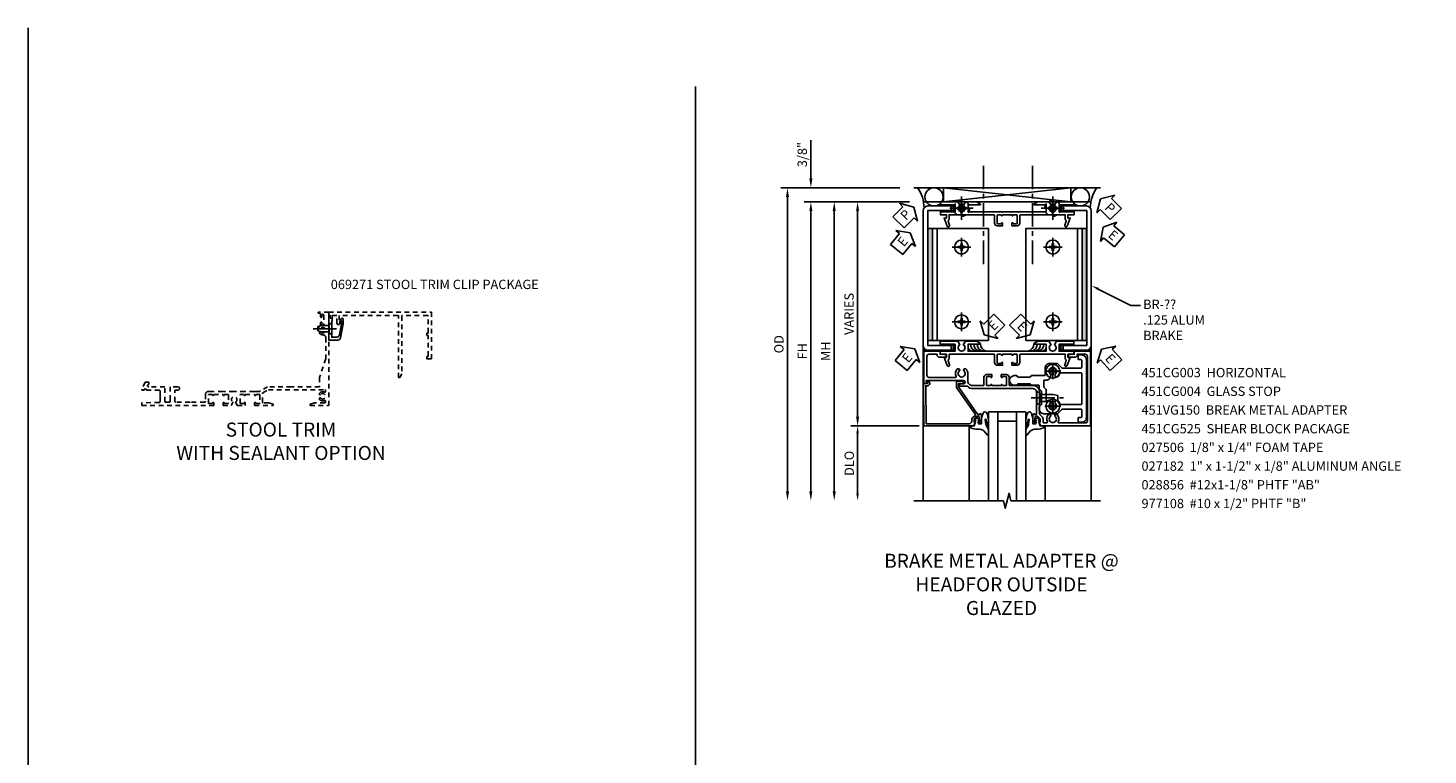
# Model space of a CAD drawing. Extents: x 0 to 70.6, y 0 to 44.8.
# Drawn here: x 0 to 37.4, y 25.4 to 44.8 of the extents above; entities that cross this region are included whole.
import ezdxf

# ---------------------------------------------------------------- set-up
doc = ezdxf.new("R2010")
doc.units = 0
doc.header["$LTSCALE"] = 0.5
doc.header["$MEASUREMENT"] = 0
doc.linetypes.add('CENTER', pattern=[2, 1.25, -0.25, 0.25, -0.25])
doc.linetypes.add('HIDDEN', pattern=[0.375, 0.25, -0.125])
doc.layers.get('0').update_dxf_attribs({"color": 4, "linetype": 'CONTINUOUS'})
for name, color, linetype in [('CENTER', 1, 'CENTER'), ('DIME', 2, 'CONTINUOUS'), ('FORMAT', 7, 'CONTINUOUS'), ('HIDDEN', 3, 'HIDDEN'), ('TEXT', 3, 'CONTINUOUS')]:
    doc.layers.add(name, color=color, linetype=linetype)
doc.styles.get("Standard").update_dxf_attribs({"font": 'arial.ttf'})
doc.dimstyles.new('EXT_ON-OFF', dxfattribs={"dimscale": 2, "dimtxt": 0.125, "dimasz": 0.125, "dimexe": 0.09, "dimexo": 0.1875, "dimgap": 0.05, "dimtad": 3, "dimdec": 5, "dimzin": 3, "dimdsep": 46, "dimlunit": 5, "dimtxsty": 'Standard', "dimcen": 0, "dimse2": 1, "dimazin": 0, "dimtfac": 1, "dimtdec": 4, "dimtofl": 0, "dimtmove": 0, "dimatfit": 0, "dimfxl": 1, "dimfrac": 2, "dimtolj": 1, "dimtzin": 3, "dimarcsym": 0})
doc.dimstyles.new('EXT_ON-ON', dxfattribs={"dimscale": 2, "dimtxt": 0.125, "dimasz": 0.125, "dimexe": 0.09, "dimexo": 0.1875, "dimgap": 0.05, "dimtad": 3, "dimdec": 3, "dimzin": 3, "dimdsep": 46, "dimlunit": 5, "dimtxsty": 'Standard', "dimcen": 0, "dimazin": 0, "dimtfac": 1, "dimtdec": 3, "dimtofl": 0, "dimtmove": 0, "dimatfit": 0, "dimfxl": 1, "dimfrac": 2, "dimtolj": 1, "dimtzin": 3, "dimarcsym": 0})
doc.dimstyles.get("Standard").update_dxf_attribs({"dimtxt": 0.18, "dimasz": 0.18, "dimexe": 0.18, "dimexo": 0.0625, "dimgap": 0.09, "dimtad": 0, "dimtih": 1, "dimtoh": 1, "dimdec": 4, "dimzin": 0, "dimdsep": 46, "dimtxsty": 'Standard', "dimcen": 0.09, "dimadec": 0, "dimazin": 0, "dimtfac": 1, "dimtdec": 4, "dimtofl": 0, "dimtmove": 0, "dimatfit": 3, "dimfxl": 1, "dimtolj": 1, "dimtzin": 0, "dimarcsym": 0})

# ---------------------------------------------------------------- blocks, each defined once
blk = doc.blocks.new('B069264')
blk.add_lwpolyline([(1.969, -0.09, 0.414214), (1.953, -0.106), (1.953, -1.649), (1.895, -1.75), (1.863, -1.75), (1.863, -0.106, 0.414214), (1.847, -0.09), (0.28, -0.09), (0.28, -0.258), (0.32, -0.258), (0.285, -0.319, -0.768028), (0.218, -0.301), (0.218, -0.09), (0.09, -0.09), (0.09, -0.16), (0.04, -0.16), (0.04, -0.09), (0, -0.09), (0, 0), (2.75, 0), (2.75, -1.234, -0.414214), (2.734, -1.25), (2.625, -1.25), (2.625, -1.188), (2.644, -1.188, 0.414214), (2.66, -1.172), (2.66, -0.641, 0.414214), (2.644, -0.625), (2.625, -0.625), (2.625, -0.563), (2.644, -0.563, 0.414214), (2.66, -0.547), (2.66, -0.106, 0.414214), (2.644, -0.09)], format="xyb", close=True)
blk = doc.blocks.new('B028273')
for p, q in [((0, 0.166), (0, -0.166)), ((0, 0.166), (0.07, 0.107)), ((0.07, 0.107), (0.07, -0.107)), ((0.07, 0.082), (0.264, 0.082)), ((0.264, 0.082), (0.375, 0.056)), ((0.375, 0.056), (0.375, -0.056)), ((0, -0.166), (0.07, -0.107)), ((0.07, -0.082), (0.264, -0.082)), ((0.264, -0.082), (0.375, -0.056))]:
    blk.add_line(p, q)
at = {"layer": 'CENTER'}
blk.add_line((-0.125, 0), (0.5, 0), dxfattribs=at)
blk = doc.blocks.new('B069271')
blk.add_lwpolyline([(0.38, -0.182), (0.38, -0.316), (0.315, -0.6855, -0.3626102), (0.238, -0.75), (0, -0.75), (0, -0.455), (0.01, -0.445), (0, -0.435), (0, -0.1), (0.04, -0.1), (0.04, -0.16), (0.09, -0.16), (0.09, -0.238), (0.078, -0.238), (0.078, -0.672), (0.2115, -0.672, 0.3672119), (0.288, -0.6075), (0.34, -0.3125), (0.34, -0.238), (0.3, -0.238), (0.339, -0.171, -0.7759522)], format="xyb", close=True)
at = {"xscale": -1}
blk.add_blockref('B028273', (0.078, -0.445), dxfattribs=at)
blk = doc.blocks.new('B451VG037')
blk.add_lwpolyline([(1.125, -0.188, 0.414214), (1.205, -0.268), (1.39, -0.268, -0.414214), (1.41, -0.288), (1.41, -0.667), (1.42, -0.677), (1.41, -0.687), (1.41, -1.066, -0.414214), (1.39, -1.086), (1.11, -1.086, -0.414214), (1.09, -1.066), (1.09, -1.006, 1), (1, -1.006), (1, -1.211), (1.245, -1.211), (1.255, -1.201), (1.265, -1.211), (1.39, -1.211, -0.414214), (1.41, -1.231), (1.41, -1.338, -0.414214), (1.39, -1.358), (1, -1.358), (1, -1.785, -1), (0.938, -1.785), (0.875, -1.785), (0.875, -1.878), (1.066, -1.967, 0.548619), (1.094, -1.949), (1.094, -1.906), (1.064, -1.906), (1.064, -1.844), (1.094, -1.844), (1.094, -1.503, -0.414214), (1.114, -1.483), (1.245, -1.483), (1.255, -1.473), (1.265, -1.483), (1.4, -1.483, -0.408201), (1.42, -1.503), (1.43, -1.969), (1.5, -1.969), (1.5, -0.047), (1.434, -0.047, 1.008231), (1.435, -0.078, -0.419023), (1.45, -0.093), (1.45, -0.173, -0.414214), (1.435, -0.188), (1.22, -0.188, -0.414214), (1.205, -0.173), (1.205, -0.093, -0.419023), (1.22, -0.078, 1.008231), (1.22, -0.047), (1.205, -0.047), (1.205, 0.203), (1.22, 0.203, 1.008231), (1.22, 0.234, -0.419023), (1.205, 0.249), (1.205, 0.329, -0.414214), (1.22, 0.344), (1.435, 0.344, -0.414214), (1.45, 0.329), (1.45, 0.249, -0.419023), (1.435, 0.234, 1.008231), (1.434, 0.203), (1.5, 0.203), (1.5, 0.416), (1.423, 0.46, 0.381934), (1.403, 0.456, -3.042782), (1.403, 0.544, 0.381934), (1.423, 0.54), (1.5, 0.584), (1.5, 0.797), (1.434, 0.797, 1.008231), (1.435, 0.766, -0.419023), (1.45, 0.751), (1.45, 0.671, -0.414214), (1.435, 0.656), (1.22, 0.656, -0.414214), (1.205, 0.671), (1.205, 0.751, -0.419023), (1.22, 0.766, 1.008231), (1.22, 0.797), (1.205, 0.797), (1.205, 1.047), (1.22, 1.047, 1.008231), (1.22, 1.078, -0.419023), (1.205, 1.093), (1.205, 1.173, -0.414214), (1.22, 1.188), (1.435, 1.188, -0.414214), (1.45, 1.173), (1.45, 1.093, -0.419023), (1.435, 1.078, 1.008231), (1.434, 1.047), (1.5, 1.047), (1.5, 1.54), (1.461, 1.54), (1.43, 1.424), (1.43, 1.278, -0.414214), (1.41, 1.258), (1.183, 1.258, -0.267949), (1.165, 1.268), (1.08, 1.416), (1.08, 2.924, -0.414214), (1.1, 2.944), (1.122, 2.944, -0.531846), (1.14, 2.917, 0.290442), (1.164, 2.786, 0.209104), (1.175, 2.781), (1.201, 2.781, 0.267949), (1.214, 2.788), (1.215, 2.791, 0.381934), (1.211, 2.811, -3.042782), (1.299, 2.811, 0.381934), (1.295, 2.791), (1.296, 2.788, 0.267949), (1.309, 2.781), (1.335, 2.781, 0.209104), (1.346, 2.786, 0.290442), (1.37, 2.917, -0.531846), (1.388, 2.944), (1.41, 2.944, -0.414214), (1.43, 2.924), (1.43, 2.647), (1.461, 2.531), (1.5, 2.531), (1.5, 3.031), (-1, 3.031), (-1, 2.75), (-0.971, 2.75), (-0.963, 2.796, -0.36397), (-0.943, 2.812), (-0.873, 2.812, 1), (-0.873, 2.846), (-0.918, 2.846, -1), (-0.918, 2.893), (-0.669, 2.893, -1), (-0.669, 2.846), (-0.714, 2.846, 1), (-0.714, 2.812), (-0.643, 2.812, -0.36397), (-0.623, 2.796), (-0.615, 2.75), (-0.579, 2.75), (-0.579, 2.763, -0.32264), (-0.565, 2.782, 0.183205), (-0.557, 2.788), (-0.556, 2.791, 0.381934), (-0.56, 2.811, -3.042782), (-0.472, 2.811, 0.381934), (-0.476, 2.791), (-0.475, 2.788, 0.267949), (-0.462, 2.781), (-0.436, 2.781, 0.209104), (-0.425, 2.786, 0.19003), (-0.392, 2.871, -0.41565), (-0.312, 2.951), (0.25, 2.951), (0.75, 2.78), (1, 2.78), (1, 2.046), (1.01, 2.036), (1, 2.026), (1, 1.395), (1.125, 1.178), (1.125, 1.057), (1.135, 1.047), (1.125, 1.037), (1.125, 0.807), (1.135, 0.797), (1.125, 0.787), (1.125, 0.51), (1.135, 0.5), (1.125, 0.49), (1.125, 0.213), (1.135, 0.203), (1.125, 0.193), (1.125, -0.037), (1.135, -0.047), (1.125, -0.057)], format="xyb", close=True)
blk = doc.blocks.new('*D152')
at = {"layer": 'DIME', "color": 0, "lineweight": -2, "transparency": 16777216}
for p, q in [((-0.363, 6), (-1.93, 6)), ((-1.75, 5.75), (-1.75, 0.25)), ((-0.351, 0), (-1.93, 0))]:
    blk.add_line(p, q, dxfattribs=at)
at = {"layer": 'DIME', "color": 0, "transparency": 16777216}
for points in [[(-1.792, 5.75), (-1.709, 5.75), (-1.75, 6)], [(-1.792, 0.25), (-1.709, 0.25), (-1.75, 0)]]:
    blk.add_solid(points, dxfattribs=at)
at = {"layer": 'DIME', "color": 0, "transparency": 16777216, "insert": (-1.979, 3), "char_height": 0.25, "attachment_point": 5, "rotation": 90}
blk.add_mtext('\\A1;VARIES', dxfattribs=at)
blk = doc.blocks.new('*D153')
at = {"layer": 'DIME', "color": 0, "lineweight": -2, "transparency": 16777216}
for p, q in [((-0.624, 6.375), (-3.805, 6.375)), ((-3.625, 6.125), (-3.625, -1.75))]:
    blk.add_line(p, q, dxfattribs=at)
at = {"layer": 'DIME', "color": 0, "transparency": 16777216}
for points in [[(-3.667, 6.125), (-3.584, 6.125), (-3.625, 6.375)], [(-3.667, -1.75), (-3.584, -1.75), (-3.625, -2)]]:
    blk.add_solid(points, dxfattribs=at)
at = {"layer": 'DIME', "color": 0, "transparency": 16777216, "insert": (-3.855, 2.188), "char_height": 0.25, "attachment_point": 5, "rotation": 90}
blk.add_mtext('\\A1;OD', dxfattribs=at)
blk = doc.blocks.new('*D154')
at = {"layer": 'DIME', "color": 0, "lineweight": -2, "transparency": 16777216}
for p, q in [((-0.363, 6), (-3.18, 6)), ((-3, 5.75), (-3, -1.75))]:
    blk.add_line(p, q, dxfattribs=at)
at = {"layer": 'DIME', "color": 0, "transparency": 16777216}
for points in [[(-3.042, 5.75), (-2.959, 5.75), (-3, 6)], [(-3.042, -1.75), (-2.959, -1.75), (-3, -2)]]:
    blk.add_solid(points, dxfattribs=at)
at = {"layer": 'DIME', "color": 0, "transparency": 16777216, "insert": (-3.225, 2), "char_height": 0.25, "attachment_point": 5, "rotation": 90}
blk.add_mtext('\\A1;FH', dxfattribs=at)
blk = doc.blocks.new('*D155')
at = {"layer": 'DIME', "color": 0, "lineweight": -2, "transparency": 16777216}
for p, q in [((-3, 6.625), (-3, 7.653)), ((-0.624, 6.375), (-3.18, 6.375)), ((-0.363, 6), (-3.18, 6)), ((-3, 5.75), (-3, 5.5))]:
    blk.add_line(p, q, dxfattribs=at)
at = {"layer": 'DIME', "color": 0, "transparency": 16777216}
for points in [[(-3.042, 6.625), (-2.959, 6.625), (-3, 6.375)], [(-3.042, 5.75), (-2.959, 5.75), (-3, 6)]]:
    blk.add_solid(points, dxfattribs=at)
at = {"layer": 'DIME', "color": 0, "transparency": 16777216, "insert": (-3.23, 7.264), "char_height": 0.25, "attachment_point": 5, "rotation": 90}
blk.add_mtext('\\A1;3/8"', dxfattribs=at)
blk = doc.blocks.new('PSEAL1')
at = {"layer": 'TEXT', "color": 7}
for p, q in [((-0.575, 0.21), (-0.196, 0.21)), ((-0.575, 0.21), (-0.575, -0.21)), ((-0.196, 0.21), (-0.196, 0.338)), ((-0.196, 0.338), (0, 0)), ((-0.196, -0.338), (0, 0)), ((-0.575, -0.21), (-0.196, -0.21)), ((-0.196, -0.21), (-0.196, -0.338))]:
    blk.add_line(p, q, dxfattribs=at)
at = {"layer": 'TEXT', "color": 3}
blk.add_text('P', height=0.25, dxfattribs=at).set_placement((-0.413, -0.116))
blk = doc.blocks.new('PSEAL2')
at = {"layer": 'TEXT', "color": 7}
for p, q in [((0.196, 0.338), (0, 0)), ((0.196, -0.338), (0, 0)), ((0.196, 0.21), (0.196, 0.338)), ((0.575, 0.21), (0.196, 0.21)), ((0.575, 0.21), (0.575, -0.21)), ((0.196, -0.21), (0.196, -0.338)), ((0.575, -0.21), (0.196, -0.21))]:
    blk.add_line(p, q, dxfattribs=at)
at = {"layer": 'TEXT', "color": 3}
blk.add_text('P', height=0.25, dxfattribs=at).set_placement((0.247, -0.116))
blk = doc.blocks.new('*D156')
at = {"layer": 'DIME', "color": 0, "lineweight": -2, "transparency": 16777216}
for p, q in [((-0.101, 0), (-1.875, 0)), ((-1.75, -0.2), (-1.75, -1.8))]:
    blk.add_line(p, q, dxfattribs=at)
at = {"layer": 'DIME', "color": 0, "transparency": 16777216}
for points in [[(-1.784, -0.2), (-1.717, -0.2), (-1.75, 0)], [(-1.784, -1.8), (-1.717, -1.8), (-1.75, -2)]]:
    blk.add_solid(points, dxfattribs=at)
at = {"layer": 'DIME', "color": 0, "transparency": 16777216, "insert": (-1.973, -1), "char_height": 0.25, "attachment_point": 5, "rotation": 90}
blk.add_mtext('\\A1;DLO', dxfattribs=at)
blk = doc.blocks.new('ESEAL1')
at = {"layer": 'TEXT', "color": 7}
for p, q in [((-0.575, 0.21), (-0.575, -0.21)), ((-0.575, 0.21), (-0.196, 0.21)), ((-0.196, 0.338), (0, 0)), ((-0.196, 0.21), (-0.196, 0.338)), ((-0.196, -0.338), (0, 0)), ((-0.575, -0.21), (-0.196, -0.21)), ((-0.196, -0.21), (-0.196, -0.338))]:
    blk.add_line(p, q, dxfattribs=at)
at = {"layer": 'TEXT', "color": 3}
blk.add_text('E', height=0.25, dxfattribs=at).set_placement((-0.413, -0.116))
blk = doc.blocks.new('ESEAL2')
at = {"layer": 'TEXT', "color": 7}
for p, q in [((0.196, 0.338), (0, 0)), ((0.196, -0.338), (0, 0)), ((0.196, 0.21), (0.196, 0.338)), ((0.575, 0.21), (0.196, 0.21)), ((0.575, 0.21), (0.575, -0.21)), ((0.575, -0.21), (0.196, -0.21)), ((0.196, -0.21), (0.196, -0.338))]:
    blk.add_line(p, q, dxfattribs=at)
at = {"layer": 'TEXT', "color": 3}
blk.add_text('E', height=0.25, dxfattribs=at).set_placement((0.247, -0.116))
blk = doc.blocks.new('B027074-M')
blk.add_lwpolyline([(0.062, 0.144), (0.035, 0.149), (0.069, 0.257), (0.13, 0.261), (0.205, 0.259), (0.195, 0.29, 0.12571), (-0.037, 0.341, -0.226084), (-0.19, 0.391), (-0.286, 0.502, 0.644976), (-0.312, 0.49), (-0.31, 0.361, 0.151869), (-0.294, 0.316), (-0.255, 0.257, -0.029345), (-0.238, 0.205), (-0.221, 0.083, -0.653812), (-0.241, 0.076), (-0.285, 0.241, 0.888636), (-0.31, 0.239), (-0.31, 0.105, 0.064205), (-0.268, -0.084, 0.689636), (-0.165, -0.084, 0.070356), (-0.124, 0.105), (-0.124, 0.201), (-0.051, 0.201), (-0.029, 0.147), (-0.068, 0.142), (-0.034, 0.106), (-0.065, 0.084), (-0.004, 0.03), (0.052, 0.096), (0.027, 0.106)], format="xyb", close=True)
blk = doc.blocks.new('S451GT1000')
for p, q in [((-1, -0.625), (-1, -3)), ((0, -0.625), (-1, -0.625)), ((-0.75, -0.625), (-0.75, -3)), ((-0.25, -0.625), (-0.25, -3)), ((0, -0.625), (0, -3)), ((-1.518, -1), (-1.518, -3)), ((-0.25, -0.875), (-0.75, -0.875)), ((0.517, -1), (0.517, -3))]:
    blk.add_line(p, q)
at = {"rotation": 180}
blk.add_blockref('B027074-M', (-1.312, -0.742), dxfattribs=at)
at = {"xscale": -1, "rotation": 180}
blk.add_blockref('B027074-M', (0.312, -0.742), dxfattribs=at)
blk = doc.blocks.new('B451CG025')
for points in [[(-0.88, 2.395), (-0.795, 2.395, 0.414214), (-0.775, 2.415), (-0.775, 2.475, -0.414214), (-0.755, 2.495), (-0.569, 2.495, -0.414214), (-0.549, 2.475), (-0.549, 1.973, -0.198912), (-0.555, 1.959), (-0.672, 1.842), (-0.672, 1.642, 0.414214), (-0.547, 1.517), (-0.367, 1.517, -0.414214), (-0.347, 1.497), (-0.347, 1.151), (-0.31, 1.113), (-0.31, 0.788), (-0.347, 0.751), (-0.347, 0.691, 1), (-0.09, 0.691), (-0.09, 0.751), (-0.127, 0.788), (-0.127, 1.113), (-0.09, 1.151), (-0.09, 1.338, -0.414214), (-0.07, 1.358), (0.008, 1.358), (0.07, 1.418), (0.427, 1.418), (0.487, 1.358), (0.547, 1.358, 0.414214), (0.672, 1.483), (0.672, 1.842), (0.555, 1.959, -0.198912), (0.549, 1.973), (0.549, 2.475, -0.414214), (0.569, 2.495), (0.755, 2.495, -0.414214), (0.775, 2.475), (0.775, 2.415, 0.414214), (0.795, 2.395), (0.88, 2.395, 0.414214), (0.9, 2.415), (0.9, 2.495, 0.414214), (0.775, 2.62), (-0.775, 2.62, 0.414214), (-0.9, 2.495), (-0.9, 2.415, 0.414214)], [(-0.043, 1.483), (-0.222, 1.483), (-0.222, 1.539, 0.414214), (-0.347, 1.664), (-0.363, 1.664, 0.199074), (-0.398, 1.649, -2.41634), (-0.398, 1.79, 1), (-0.327, 1.861, 0.122124), (-0.41, 1.911, -0.328857), (-0.424, 1.93), (-0.424, 2.475, -0.414214), (-0.404, 2.495), (0.404, 2.495, -0.414214), (0.424, 2.475), (0.424, 1.93, -0.328857), (0.41, 1.911, 0.122124), (0.327, 1.861, 1), (0.398, 1.79, -2.41634), (0.398, 1.649, 1), (0.327, 1.578, 0.001955), (0.329, 1.577, -0.670785), (0.315, 1.543), (0.019, 1.543)]]:
    blk.add_lwpolyline(points, format="xyb", close=True)
blk = doc.blocks.new('B028400H')
for p, q in [((-0.099, 0.015), (-0.099, -0.015)), ((-0.099, 0.015), (-0.065, 0.015)), ((-0.015, 0.099), (0.015, 0.099)), ((-0.015, 0.099), (-0.015, 0.065)), ((0.015, 0.099), (0.015, 0.065)), ((0.065, 0.015), (0.099, 0.015)), ((0.099, 0.015), (0.099, -0.015)), ((-0.099, -0.015), (-0.065, -0.015)), ((-0.015, -0.065), (-0.015, -0.099)), ((-0.015, -0.099), (0.015, -0.099)), ((0.015, -0.065), (0.015, -0.099)), ((0.065, -0.015), (0.099, -0.015))]:
    blk.add_line(p, q)
blk.add_circle((0, 0), 0.186)
for centre, start, end in [((-0.065, 0.065), 270, 0), ((0.065, 0.065), 180, 270), ((-0.065, -0.065), 0, 89.9999), ((0.065, -0.065), 90, 180)]:
    blk.add_arc(centre, 0.0498, start, end)
at = {"layer": 'CENTER'}
for p, q in [((-0.212, 0), (0.212, 0)), ((0, 0.212), (0, -0.212))]:
    blk.add_line(p, q, dxfattribs=at)
blk = doc.blocks.new('B128345')
for p, q in [((0, 0.192), (0.112, 0.095)), ((0, 0.192), (0, -0.192)), ((0.112, 0.095), (0.437, 0.095)), ((0.112, -0.095), (0.112, 0.095)), ((0.437, 0.095), (0.562, 0.065)), ((0.562, -0.065), (0.562, 0.065)), ((0, -0.192), (0.112, -0.095)), ((0.112, -0.095), (0.437, -0.095)), ((0.437, -0.095), (0.562, -0.065))]:
    blk.add_line(p, q)
at = {"layer": 'CENTER'}
blk.add_line((-0.144, 0), (0.718, 0), dxfattribs=at)
blk = doc.blocks.new('B451CG225-S')
for points in [[(-0.88, 2.394), (-0.795, 2.394, 0.414214), (-0.775, 2.414), (-0.775, 2.474, -0.414214), (-0.755, 2.494), (-0.569, 2.494, -0.414214), (-0.549, 2.474), (-0.549, 1.973, -0.198912), (-0.555, 1.959), (-0.672, 1.842), (-0.672, 1.641, 0.414214), (-0.547, 1.516), (-0.367, 1.516, -0.414214), (-0.347, 1.496), (-0.347, 1.151), (-0.31, 1.113), (-0.31, 0.788), (-0.347, 0.751), (-0.347, 0.691, 1), (-0.09, 0.691), (-0.09, 0.751), (-0.127, 0.788), (-0.127, 1.113), (-0.09, 1.151), (-0.09, 1.337, -0.414214), (-0.07, 1.357), (0.008, 1.357), (0.07, 1.418), (0.427, 1.418), (0.487, 1.357), (0.547, 1.357, 0.414214), (0.672, 1.482), (0.672, 1.842), (0.555, 1.959, -0.198912), (0.549, 1.973), (0.549, 2.474, -0.414214), (0.569, 2.494), (0.755, 2.494, -0.414214), (0.775, 2.474), (0.775, 2.414, 0.414214), (0.795, 2.394), (0.88, 2.394, 0.414214), (0.9, 2.414), (0.9, 2.494, 0.414214), (0.775, 2.619), (-0.775, 2.619, 0.414214), (-0.9, 2.494), (-0.9, 2.414, 0.414214)], [(-0.043, 1.482), (-0.222, 1.482), (-0.222, 1.538, 0.414214), (-0.347, 1.663), (-0.363, 1.663, 0.199074), (-0.398, 1.649, -2.41634), (-0.398, 1.79, 1), (-0.327, 1.861, 0.122124), (-0.41, 1.911, -0.328857), (-0.424, 1.93), (-0.424, 2.474, -0.414214), (-0.404, 2.494), (0.404, 2.494, -0.414214), (0.424, 2.474), (0.424, 1.93, -0.328857), (0.41, 1.911, 0.122124), (0.327, 1.861, 1), (0.398, 1.79, -2.41634), (0.398, 1.649, 1), (0.327, 1.578, 0.001955), (0.329, 1.577, -0.670785), (0.315, 1.543), (0.019, 1.543)]]:
    blk.add_lwpolyline(points, format="xyb", close=True)
blk = doc.blocks.new('B451CG525-S')
blk.add_blockref('B451CG225-S', (0, 0))
at = {"xscale": -1, "rotation": 270}
for p in [(-0.469, 1.719), (0.469, 1.719)]:
    blk.add_blockref('B028400H', p, dxfattribs=at)
at = {"rotation": 90}
blk.add_blockref('B128345', (0.25, 1.289), dxfattribs=at)
blk = doc.blocks.new('B028856-H')
for p, q in [((-0.13, 0.017), (-0.082, 0.017)), ((-0.13, 0.017), (-0.13, -0.017)), ((-0.017, 0.13), (-0.017, 0.082)), ((-0.017, 0.13), (0.017, 0.13)), ((0.017, 0.13), (0.017, 0.082)), ((0.082, 0.017), (0.13, 0.017)), ((0.13, 0.017), (0.13, -0.017)), ((-0.13, -0.017), (-0.082, -0.017)), ((-0.017, -0.082), (-0.017, -0.13)), ((-0.017, -0.13), (0.017, -0.13)), ((0.017, -0.082), (0.017, -0.13)), ((0.082, -0.017), (0.13, -0.017))]:
    blk.add_line(p, q)
blk.add_circle((0, 0), 0.212)
for centre, start, end in [((-0.082, 0.082), 270, 0), ((0.082, 0.082), 180, 270), ((-0.082, -0.082), 0, 89.9999), ((0.082, -0.082), 90, 180)]:
    blk.add_arc(centre, 0.0647, start, end)
at = {"layer": 'CENTER'}
for p, q in [((-0.312, 0), (0.312, 0)), ((0, 0.312), (0, -0.312))]:
    blk.add_line(p, q, dxfattribs=at)
blk = doc.blocks.new('*D151')
at = {"layer": 'DIME', "color": 0, "lineweight": -2, "transparency": 16777216}
for p, q in [((-0.363, 6), (-2.555, 6)), ((-2.375, 5.75), (-2.375, -1.75))]:
    blk.add_line(p, q, dxfattribs=at)
at = {"layer": 'DIME', "color": 0, "transparency": 16777216}
for points in [[(-2.417, 5.75), (-2.334, 5.75), (-2.375, 6)], [(-2.417, -1.75), (-2.334, -1.75), (-2.375, -2)]]:
    blk.add_solid(points, dxfattribs=at)
at = {"layer": 'DIME', "color": 0, "transparency": 16777216, "insert": (-2.6, 2), "char_height": 0.25, "attachment_point": 5, "rotation": 90}
blk.add_mtext('\\A1;MH', dxfattribs=at)
blk = doc.blocks.new('B977108-H')
for p, q in [((-0.099, 0.015), (-0.099, -0.015)), ((-0.099, 0.015), (-0.065, 0.015)), ((-0.015, 0.099), (0.015, 0.099)), ((-0.015, 0.099), (-0.015, 0.065)), ((0.015, 0.099), (0.015, 0.065)), ((0.065, 0.015), (0.099, 0.015)), ((0.099, 0.015), (0.099, -0.015)), ((-0.099, -0.015), (-0.065, -0.015)), ((-0.015, -0.065), (-0.015, -0.099)), ((-0.015, -0.099), (0.015, -0.099)), ((0.015, -0.065), (0.015, -0.099)), ((0.065, -0.015), (0.099, -0.015))]:
    blk.add_line(p, q)
blk.add_circle((0, 0), 0.186)
for centre, start, end in [((-0.065, 0.065), 270, 0), ((0.065, 0.065), 180, 270), ((-0.065, -0.065), 0, 89.9999), ((0.065, -0.065), 90, 180)]:
    blk.add_arc(centre, 0.0498, start, end)
at = {"layer": 'CENTER'}
for p, q in [((-0.248, 0), (0.248, 0)), ((0, 0.248), (0, -0.248))]:
    blk.add_line(p, q, dxfattribs=at)
blk = doc.blocks.new('B451CG004')
blk.add_lwpolyline([(-0.846, -0.448, 0.198912), (-0.784, -0.423), (-0.72, -0.358, -0.36397), (-0.688, -0.356), (0.027, -0.856), (0.204, -0.856), (0.204, -0.71, 1.646335), (0.141, -0.743), (0.141, -0.801), (0.044, -0.801), (-0.671, -0.3), (-0.671, -0.288, -0.414214), (-0.691, -0.268), (-0.691, -0.226), (-0.669, -0.226, 0.414214), (-0.707, -0.188), (-0.909, -0.188, 0.414214), (-0.929, -0.208), (-0.929, -0.237, 0.414214), (-0.909, -0.257), (-0.897, -0.257), (-0.897, -0.228), (-0.859, -0.228), (-0.757, -0.249, -0.354119), (-0.741, -0.269), (-0.741, -0.312), (-0.808, -0.378, -0.198912), (-0.825, -0.386), (-0.897, -0.386), (-0.897, -0.357), (-1, -0.393), (-1, -1.726), (0.139, -1.741), (0.139, -1.633), (0.203, -1.67, 0.589045), (0.218, -1.661), (0.216, -1.604), (0.171, -1.578, 0.57735), (0.076, -1.633), (0.076, -1.677), (-0.938, -1.664), (-0.938, -0.518, -0.414214), (-0.867, -0.448)], format="xyb", close=True)
blk = doc.blocks.new('B451VG150')
blk.add_lwpolyline([(0.92, 0.329), (0.92, 0.249, -0.414214), (0.905, 0.234), (0.69, 0.234, -0.414214), (0.675, 0.249), (0.675, 0.329, -0.414214), (0.69, 0.344), (0.691, 0.344, 1), (0.691, 0.375), (0.625, 0.375), (0.625, 0.234, 0.414214), (0.695, 0.164), (0.9, 0.164, -0.414214), (0.92, 0.144), (0.92, -0.708), (0.93, -0.718), (0.92, -0.728), (0.92, -1.055), (0.802, -1.055, 0.286516), (0.78, -1.069, -0.383621), (0.749, -1.082), (0.641, -1.042, 1), (0.617, -1.108), (0.834, -1.187), (0.834, -1.125), (0.92, -1.125), (0.92, -1.287), (1, -1.287), (1, -0.89), (1.188, -0.89), (1.188, -1.287), (1.268, -1.287), (1.268, -0.819), (1.174, -0.764, -3.732051), (1.174, -0.672), (1.268, -0.618), (1.268, -0.322), (1.207, -0.215, 0.767327), (1.188, -0.22), (1.188, -0.546), (1, -0.546), (1, 0.365), (0.99, 0.375), (1, 0.385), (1, 0.615), (0.99, 0.625), (1, 0.635), (1, 1.547), (1.188, 1.547), (1.188, 1.22, 0.767327), (1.207, 1.215), (1.268, 1.322), (1.268, 1.618), (1.174, 1.673, -3.732051), (1.174, 1.765), (1.268, 1.819), (1.268, 2.288), (1.188, 2.288), (1.188, 1.891), (1, 1.891), (1, 2.288), (0.92, 2.288), (0.92, 2.125), (0.834, 2.125), (0.834, 2.187), (0.617, 2.108, 1), (0.641, 2.042), (0.749, 2.082, -0.383621), (0.78, 2.069, 0.286516), (0.802, 2.055), (0.92, 2.055), (0.92, 1.729), (0.93, 1.719), (0.92, 1.709), (0.92, 0.856, -0.414214), (0.9, 0.836), (0.695, 0.836, 0.414214), (0.625, 0.766), (0.625, 0.625), (0.691, 0.625, 1), (0.691, 0.656), (0.69, 0.656, -0.414214), (0.675, 0.671), (0.675, 0.751, -0.414214), (0.69, 0.766), (0.905, 0.766, -0.414214), (0.92, 0.751), (0.92, 0.671, -0.414214), (0.905, 0.656), (0.904, 0.656, 1), (0.904, 0.625), (0.92, 0.625), (0.92, 0.375), (0.904, 0.375, 1), (0.904, 0.344), (0.905, 0.344, -0.414214)], format="xyb", close=True)
blk = doc.blocks.new('b451cg003')
blk.add_lwpolyline([(-0.08, -0.428, -0.414214), (-0.205, -0.553), (-0.406, -0.553, 0.206445), (-0.526, -0.605), (-0.526, -0.649), (-0.497, -0.666, 0.386545), (-0.483, -0.663, -3.127286), (-0.483, -0.773, 0.386545), (-0.497, -0.77), (-0.526, -0.787), (-0.526, -0.831, 0.339754), (-0.328, -0.863, -0.568098), (-0.298, -0.881), (-0.298, -1.586, -0.414214), (-0.358, -1.646), (-0.86, -1.646, -0.414214), (-0.92, -1.586), (-0.92, -1.375), (-0.902, -1.375, 0.414214), (-0.84, -1.313), (-0.84, -1.125), (-0.858, -1.125, 0.414214), (-0.92, -1.187), (-0.92, -1.295), (-1, -1.295), (-1, -1.726), (-0.138, -1.726), (-0.138, -1.634, 0.57735), (-0.153, -1.626), (-0.218, -1.663), (-0.218, -0.672, -1), (-0.124, -0.672), (-0.124, -0.75, 1), (-0.062, -0.75), (-0.062, -0.564, 0.207981), (0, -0.421), (0, 0.081), (-0.01, 0.091), (0, 0.101), (0, 0.331), (-0.01, 0.341), (0, 0.351), (0, 1.187, -0.414214), (0.1, 1.287), (0.24, 1.287), (0.25, 1.297), (0.26, 1.287), (0.666, 1.287), (0.666, 1.287, -0.414214), (0.691, 1.263), (0.691, 1.226), (0.669, 1.226, 0.414214), (0.708, 1.187), (0.909, 1.187, 0.414214), (0.929, 1.208), (0.929, 1.237, 0.414214), (0.909, 1.257), (0.897, 1.257), (0.897, 1.228), (0.859, 1.228), (0.757, 1.25, -0.354119), (0.741, 1.27), (0.741, 1.311), (0.808, 1.378, -0.198912), (0.826, 1.385), (0.897, 1.385), (0.897, 1.356), (1, 1.392), (1, 2.726), (-1, 2.726), (-1, 2.295), (-0.92, 2.295), (-0.92, 2.187, 0.414214), (-0.858, 2.125), (-0.84, 2.125), (-0.84, 2.313, 0.414214), (-0.902, 2.375), (-0.92, 2.375), (-0.92, 2.586, -0.414214), (-0.86, 2.646), (0.86, 2.646, -0.414214), (0.92, 2.586), (0.92, 1.883, -0.537839), (0.89, 1.865, 0.338036), (0.692, 1.833), (0.692, 1.789), (0.721, 1.772, 0.386545), (0.735, 1.775, -3.127286), (0.735, 1.664, 0.386545), (0.721, 1.667), (0.692, 1.65), (0.692, 1.606, 0.338036), (0.89, 1.574, -0.537839), (0.92, 1.556), (0.92, 1.485, -0.414214), (0.9, 1.465), (0.826, 1.465, 0.19902), (0.752, 1.435), (0.692, 1.375, -0.199018), (0.674, 1.367), (0.09, 1.367, 0.414211), (-0.08, 1.197), (-0.08, 0.572, -0.414214), (-0.1, 0.552), (-0.305, 0.552, 0.414214), (-0.375, 0.482), (-0.375, 0.341), (-0.31, 0.341, 1), (-0.31, 0.372), (-0.31, 0.372, -0.414214), (-0.325, 0.387), (-0.325, 0.467, -0.414214), (-0.31, 0.482), (-0.095, 0.482, -0.414214), (-0.08, 0.467), (-0.08, 0.387, -0.419023), (-0.095, 0.372, 1.008231), (-0.096, 0.341), (-0.08, 0.341), (-0.08, 0.091), (-0.096, 0.091, 1), (-0.096, 0.061), (-0.095, 0.061, -0.414214), (-0.08, 0.046), (-0.08, -0.035, -0.414214), (-0.095, -0.05), (-0.31, -0.05, -0.414214), (-0.325, -0.035), (-0.325, 0.046, -0.419023), (-0.31, 0.061, 1.008231), (-0.31, 0.091), (-0.375, 0.091), (-0.375, -0.05, 0.414214), (-0.305, -0.12), (-0.1, -0.12, -0.414214), (-0.08, -0.14)], format="xyb", close=True)
blk = doc.blocks.new('S451CH54')
for points in [[(0.248785, 5.288505), (0.124985, 5.288505), (0.124985, 2.288506), (0.248785, 2.288506)], [(4.251723, 2.288506), (4.375522, 2.288506), (4.375522, 5.288505), (4.251723, 5.288505)]]:
    blk.add_hatch(color=256).paths.add_polyline_path(points)
for p, q in [((4.749925, 6.37501), (-0.250075, 6.37501)), ((0.543693, 6.00001), (3.956573, 6.37501)), ((0.543693, 6.37501), (3.956573, 6.00051)), ((0.543693, 6.37501), (0.543693, 6.00051)), ((3.956573, 6.37501), (3.956573, 6.00051)), ((0.011566, 6.00001), (4.488419, 6.00001)), ((0.543693, 6.00001), (3.956573, 6.00001))]:
    blk.add_line(p, q)
for points in [[(0, -2), (-0.000205, 4.210005), (-0.000205, 5.76301, -0.414213562), (0.124795, 5.88801), (0.749795, 5.88801), (0.749795, 5.76401), (0.123795, 5.76401), (0.123795, 4.210005), (0.123795, 2.156), (0.749795, 2.156), (0.749795, 2.032), (0.124795, 2.032, -0.414213562), (-0.000205, 2.157), (-0.000205, 4.210005)], [(4.5002, 3.100223), (4.5002, 2.157, -0.414213562), (4.3752, 2.032), (3.7502, 2.032), (3.7502, 2.156), (4.3762, 2.156), (4.3762, 4.210005), (4.3762, 5.76401), (3.7502, 5.76401), (3.7502, 5.88801), (4.3752, 5.88801, -0.414213562), (4.5002, 5.76301), (4.5002, 4.210005), (4.5, -2)]]:
    blk.add_lwpolyline(points, format="xyb")
for points in [[(0.124985, 2.288506), (0.124985, 5.288505), (0.248785, 5.288505), (0.248785, 2.288506)], [(0.248785, 2.288506), (1.748785, 2.288506), (1.748785, 5.288505), (0.248785, 5.288505)], [(0.248785, 2.288506), (0.373785, 2.288506), (0.373785, 5.288505), (0.248785, 5.288505)], [(4.251723, 2.288506), (2.751723, 2.288506), (2.751723, 5.288505), (4.251723, 5.288505)], [(4.251723, 2.288506), (4.126723, 2.288506), (4.126723, 5.288505), (4.251723, 5.288505)], [(4.375522, 2.288506), (4.375522, 5.288505), (4.251723, 5.288505), (4.251723, 2.288506)]]:
    blk.add_lwpolyline(points, close=True)
blk.add_lwpolyline([(4.75, -2), (2.35001, -2), (2.29999, -1.80002), (2.20001, -2.2), (2.15001, -2), (-0.25, -2)])
for centre in [(0.292459, 6.13151), (4.207391, 6.13151)]:
    blk.add_circle(centre, 0.2435)
for centre, radius, start, end in [((-0.910637, 5.833457), 0.937122, 0.4115425, 35.3022122), ((5.410622, 5.833457), 0.937122, 144.6977878, 179.5884575), ((0.359445, 5.82601), 0.140392, 26.2073977, 42.0327655), ((0.359445, 5.82601), 0.140392, 317.9672345, 333.7926023), ((0.403068, 5.82601), 0.140392, 26.2073977, 42.0327655), ((0.403068, 5.82601), 0.140392, 317.9672345, 333.7926023), ((0.443335, 5.82601), 0.140392, 26.2073977, 42.0327655), ((0.443335, 5.82601), 0.140392, 317.9672345, 333.7926023), ((0.485839, 5.82601), 0.140392, 26.2073977, 42.0327655), ((0.485839, 5.82601), 0.140392, 317.9672345, 333.7926023), ((0.531698, 5.82601), 0.140392, 26.2073977, 42.0327655), ((0.531698, 5.82601), 0.140392, 317.9672345, 333.7926023), ((0.577558, 5.82601), 0.140392, 26.2073977, 42.0327655), ((0.577558, 5.82601), 0.140392, 317.9672345, 333.7926023), ((0.624536, 5.82601), 0.140392, 317.9672345, 42.0327655), ((0.673751, 5.82601), 0.140392, 317.9672345, 42.0327655), ((0.718492, 5.82601), 0.140392, 317.9672345, 42.0327655), ((3.781493, 5.82601), 0.140392, 137.9672345, 222.0327655), ((3.826234, 5.82601), 0.140392, 137.9672345, 222.0327655), ((3.875449, 5.82601), 0.140392, 137.9672345, 222.0327655), ((3.922427, 5.82601), 0.140392, 137.9672345, 153.7926023), ((3.922427, 5.82601), 0.140392, 206.2073977, 222.0327655), ((3.968287, 5.82601), 0.140392, 137.9672345, 153.7926023), ((3.968287, 5.82601), 0.140392, 206.2073977, 222.0327655), ((4.014146, 5.82601), 0.140392, 137.9672345, 153.7926023), ((4.014146, 5.82601), 0.140392, 206.2073977, 222.0327655), ((4.05665, 5.82601), 0.140392, 137.9672345, 153.7926023), ((4.05665, 5.82601), 0.140392, 206.2073977, 222.0327655), ((4.096917, 5.82601), 0.140392, 137.9672345, 153.7926023), ((4.096917, 5.82601), 0.140392, 206.2073977, 222.0327655), ((4.14054, 5.82601), 0.140392, 137.9672345, 153.7926023), ((4.14054, 5.82601), 0.140392, 206.2073977, 222.0327655), ((-0.11329, 2.036497), 0.142059, 345.1129365, 24.6879888), ((-0.006747, 2.036095), 0.072183, 329.9966908, 9.0789657), ((-0.021776, 2.094), 0.140392, 317.9672345, 333.7926023), ((0.0253, 2.094), 0.140392, 317.9672345, 333.7926023), ((0.07053, 2.094), 0.140392, 317.9672345, 333.7926023), ((0.11576, 2.094), 0.140392, 317.9672345, 333.7926023), ((0.169298, 2.094), 0.140392, 317.9672345, 333.7926023), ((0.216375, 2.094), 0.140392, 317.9672345, 333.7926023), ((0.267144, 2.094), 0.140392, 317.9672345, 333.7926023), ((0.316989, 2.094), 0.140392, 317.9672345, 333.7926023), ((0.35945, 2.094), 0.140392, 26.2073977, 42.0327655), ((0.35945, 2.094), 0.140392, 317.9672345, 333.7926023), ((0.403073, 2.094), 0.140392, 26.2073977, 42.0327655), ((0.403073, 2.094), 0.140392, 317.9672345, 333.7926023), ((0.44334, 2.094), 0.140392, 26.2073977, 42.0327655), ((0.44334, 2.094), 0.140392, 317.9672345, 333.7926023), ((0.485844, 2.094), 0.140392, 26.2073977, 42.0327655), ((0.485844, 2.094), 0.140392, 317.9672345, 333.7926023), ((0.531703, 2.094), 0.140392, 26.2073977, 42.0327655), ((0.531703, 2.094), 0.140392, 317.9672345, 333.7926023), ((0.577563, 2.094), 0.140392, 26.2073977, 42.0327655), ((0.577563, 2.094), 0.140392, 317.9672345, 333.7926023), ((0.624541, 2.094), 0.140392, 317.9672345, 42.0327655), ((0.673756, 2.094), 0.140392, 317.9672345, 42.0327655), ((0.718497, 2.094), 0.140392, 317.9672345, 42.0327655), ((1.366444, 2.187477), 0.192461, 212.1512494, 256.9328911), ((1.46086, 2.187477), 0.192461, 179.8443109, 256.9328911), ((1.549554, 2.187477), 0.192461, 179.8443109, 256.9328911), ((1.64111, 2.187477), 0.192461, 179.8443109, 256.9328911), ((1.733916, 2.189414), 0.194456, 177.4693994, 256.9238051), ((2.766079, 2.189414), 0.194456, 283.0761949, 2.5306006), ((2.858885, 2.187477), 0.192461, 283.0671089, 0.1556891), ((2.950441, 2.187477), 0.192461, 283.0671089, 0.1556891), ((3.039135, 2.187477), 0.192461, 283.0671089, 0.1556891), ((3.133551, 2.187477), 0.192461, 283.0671089, 327.8487506), ((3.781498, 2.094), 0.140392, 137.9672345, 222.0327655), ((3.826239, 2.094), 0.140392, 137.9672345, 222.0327655), ((3.875454, 2.094), 0.140392, 137.9672345, 222.0327655), ((3.922432, 2.094), 0.140392, 137.9672345, 153.7926023), ((3.922432, 2.094), 0.140392, 206.2073977, 222.0327655), ((3.968292, 2.094), 0.140392, 137.9672345, 153.7926023), ((3.968292, 2.094), 0.140392, 206.2073977, 222.0327655), ((4.014151, 2.094), 0.140392, 137.9672345, 153.7926023), ((4.014151, 2.094), 0.140392, 206.2073977, 222.0327655), ((4.056655, 2.094), 0.140392, 137.9672345, 153.7926023), ((4.056655, 2.094), 0.140392, 206.2073977, 222.0327655), ((4.096922, 2.094), 0.140392, 137.9672345, 153.7926023), ((4.096922, 2.094), 0.140392, 206.2073977, 222.0327655), ((4.140545, 2.094), 0.140392, 137.9672345, 153.7926023), ((4.140545, 2.094), 0.140392, 206.2073977, 222.0327655), ((4.183006, 2.094), 0.140392, 206.2073977, 222.0327655), ((4.232851, 2.094), 0.140392, 206.2073977, 222.0327655), ((4.28362, 2.094), 0.140392, 206.2073977, 222.0327655), ((4.330697, 2.094), 0.140392, 206.2073977, 222.0327655), ((4.384235, 2.094), 0.140392, 206.2073977, 222.0327655), ((4.429465, 2.094), 0.140392, 206.2073977, 222.0327655), ((4.474695, 2.094), 0.140392, 206.2073977, 222.0327655), ((4.521771, 2.094), 0.140392, 206.2073977, 222.0327655), ((4.506742, 2.036095), 0.072183, 170.9210343, 210.0033092), ((4.613285, 2.036497), 0.142059, 155.3120112, 194.8870635)]:
    blk.add_arc(centre, radius, start, end)
at = {"layer": 'CENTER'}
for p, q in [((1.615742, 6.960292), (1.615742, 4.303474)), ((2.927172, 6.960292), (2.927172, 4.303474))]:
    blk.add_line(p, q, dxfattribs=at)
at = {"layer": 'TEXT'}
for p, q in [((4.687341, 3.665381), (5.55811, 3.224242)), ((5.55811, 3.224242), (5.816604, 3.224242))]:
    blk.add_line(p, q, dxfattribs=at)
blk.add_solid([(4.672277, 3.635646), (4.702405, 3.695116), (4.508929, 3.755766)], dxfattribs=at)
at = {"xscale": -1, "rotation": 270}
for name, p in [('B451VG150', (1.74999, 4.73201)), ('B451CG004', (1.749995, 1))]:
    blk.add_blockref(name, p, dxfattribs=at)
for name, p, rotation in [('ESEAL1', (-0.341162, 5.171706), 50.80056273984479), ('ESEAL2', (4.813795, 5.323597), 320.0223327883535), ('ESEAL2', (1.631854, 2.438), 45.00000000000036), ('ESEAL1', (2.868131, 2.438), 314.9135090052175), ('ESEAL1', (-0.222428, 2.063442), 50.80056273984479), ('B451VG150', (2.75, 1), 90), ('ESEAL2', (4.7718, 2.056481), 312.082239924935), ('b451cg003', (1.749995, 1), 270), ('B451CG025', (1.749995, 1), 270), ('B451CG525-S', (1.750203, 1), 270)]:
    blk.add_blockref(name, p, dxfattribs=dict(rotation=rotation))
for name, p in [('B977108-H', (1.030495, 4.788505)), ('B977108-H', (3.470012, 4.788505)), ('B977108-H', (1.030495, 2.788506)), ('B977108-H', (3.470012, 2.788506)), ('S451GT1000', (2.750437, 1))]:
    blk.add_blockref(name, p)
at = {"layer": 'HIDDEN'}
for p in [(1.031493, 5.82601), (3.468493, 5.82601)]:
    blk.add_blockref('B028856-H', p, dxfattribs=at)
at = {"layer": 'TEXT'}
for name, p, rotation in [('PSEAL1', (-0.24897, 5.859822), 44.99999999999996), ('PSEAL2', (4.748819, 6.079446), 314.9999999999999)]:
    blk.add_blockref(name, p, dxfattribs=dict(at, rotation=rotation))
at = {"layer": 'TEXT', "insert": (5.886284, 3.380634), "char_height": 0.25, "width": 2.63823, "attachment_point": 1}
blk.add_mtext('BR-??\\P.125 ALUM\\PBRAKE', dxfattribs=at)
at = {"layer": 'DIME'}
dim = blk.add_linear_dim(base=(-3.000205, 6.37501), p1=(0.011566, 6.00001), p2=(-0.248965, 6.37501), angle=90, dimstyle='EXT_ON-ON', override={"dimpost": '"'}, dxfattribs=at)
dim.commit()
dim.dimension.update_dxf_attribs({"geometry": '*D155', "text_midpoint": (-3.229554, 7.264232)})
for base, p1, p2, angle, text, dimstyle, override, picture, middle in [((-3.625205, -2), (-0.248965, 6.37501), (-0.248965, -2), 90, 'OD', 'EXT_ON-OFF', {"dimpost": '"'}, '*D153', (-3.854554, 2.187505)), ((-3.000205, -2), (0.011566, 6.00001), (-0.248965, -2), 90, 'FH', 'EXT_ON-OFF', {"dimpost": '"'}, '*D154', (-3.225205, 2.000005)), ((-2.375205, -2), (0.011566, 6.00001), (-0.25, -2), 90, 'MH', 'EXT_ON-OFF', {"dimpost": '"'}, '*D151', (-2.600205, 2.000005)), ((-1.750205, 0), (0.011566, 6.00001), (0.023545, 0), 90, 'VARIES', 'EXT_ON-ON', {"dimpost": '"'}, '*D152', (-1.979469, 3.000005)), ((-1.750205, -2), (0.023545, 0), (-0.2495, -2), 270, 'DLO', 'Standard', {"dimtxt": 0.25, "dimasz": 0.2, "dimexe": 0.125, "dimexo": 0.125, "dimgap": 0.09375, "dimtad": 1, "dimtih": 0, "dimtoh": 0, "dimdec": 4, "dimzin": 3, "dimpost": '"', "dimcen": 0, "dimse2": 1, "dimtdec": 4, "dimtmove": 0, "dimfrac": 2}, '*D156', (-1.973304, -1))]:
    dim = blk.add_linear_dim(base=base, p1=p1, p2=p2, angle=angle, text=text, dimstyle=dimstyle, override=override, dxfattribs=at)
    dim.commit()
    dim.dimension.update_dxf_attribs({"geometry": picture, "text_midpoint": middle})

msp = doc.modelspace()

# ---------------------------------------------------------------- linework, layer by layer
msp.add_line((17.851, 8.613), (17.851, 43.26))
at = {"layer": 'FORMAT'}
msp.add_lwpolyline([(70.568, 0), (0, 0), (0, 44.829)], dxfattribs=at)

# ---------------------------------------------------------------- block references
for name, p in [('S451CH54', (23.936, 34.177)), ('B069271', (8.045, 37.226))]:
    msp.add_blockref(name, p)
at = {"layer": 'HIDDEN', "rotation": 270}
msp.add_blockref('B451VG037', (5.014, 36.226), dxfattribs=at)
at = {"layer": 'HIDDEN'}
msp.add_blockref('B069264', (8.045, 37.226), dxfattribs=at)

# ---------------------------------------------------------------- texts
at = {"layer": 'TEXT'}
msp.add_text('069271 STOOL TRIM CLIP PACKAGE', height=0.25, dxfattribs=at).set_placement((8.097, 37.841))
for s, insert, char_height, width, attachment_point, line_spacing_factor in [('\\A1;451CG003  HORIZONTAL\\P451CG004  GLASS STOP\\P451VG150  BREAK METAL ADAPTER\\P451CG525  SHEAR BLOCK PACKAGE \\P027506  1/8" x 1/4" FOAM TAPE \\P027182  1" x 1-1/2" x 1/8" ALUMINUM ANGLE\\P028856  #12x1-1/8" PHTF "AB"\\P977108  #10 x 1/2" PHTF "B" ', (29.778, 35.731), 0.25, 8.40628, 1, 1.200769), ('BRAKE METAL ADAPTER @ HEAD\\PFOR OUTSIDE GLAZED', (26.034, 30.757), 0.375, 6.31947, 2, 1.01105)]:
    msp.add_mtext(s, dxfattribs=dict(at, insert=insert, char_height=char_height, width=width, attachment_point=attachment_point, line_spacing_factor=line_spacing_factor))
at = {"layer": 'TEXT', "insert": (6.766, 34.268), "char_height": 0.375, "width": 9.40625, "attachment_point": 2}
msp.add_mtext('STOOL TRIM\\PWITH SEALANT OPTION', dxfattribs=at)

doc.saveas('drawing.dxf')
